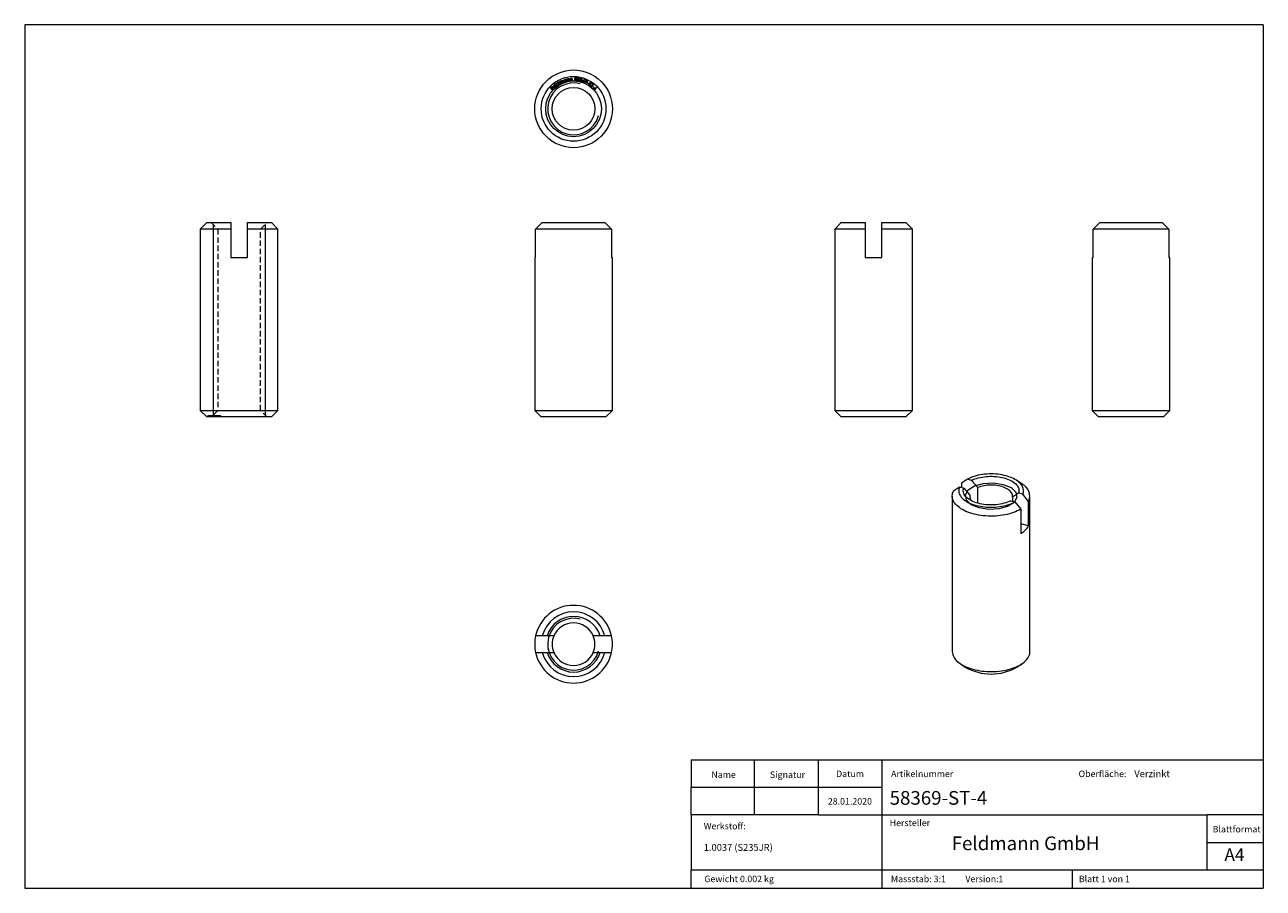
# Model space of a CAD drawing. Units: millimetres. Extents: x 1.7 to 97.3, y 1.7 to 68.3.
import ezdxf

# ---------------------------------------------------------------- set-up
doc = ezdxf.new("R2010")
doc.units = ezdxf.units.MM
doc.header["$LTSCALE"] = 0.333333
doc.linetypes.add('HIDDEN', pattern=[1.905, 1.27, -0.635])
doc.styles.add('SLDTEXTSTYLE0', font='TXT', dxfattribs={"width": 0.75})
doc.styles.add('SLDTEXTSTYLE1', font='TXT', dxfattribs={"width": 0.692308})

msp = doc.modelspace()

# ---------------------------------------------------------------- linework, layer by layer
at = {"color": 7, "linetype": 'Continuous', "lineweight": 0}
for p, q in [((97.333, 68.333), (1.667, 68.333)), ((1.667, 68.333), (1.667, 1.667)), ((97.333, 68.333), (97.333, 1.667)), ((16.224, 52.905), (16.224, 38.205)), ((20.224, 52.905), (20.224, 38.205)), ((53.133, 11.583), (58.043, 11.583)), ((53.133, 11.583), (53.133, 9.458)), ((58.043, 11.583), (62.953, 11.583)), ((58.043, 7.333), (58.043, 11.583)), ((62.953, 11.583), (67.867, 11.583)), ((62.953, 11.583), (62.953, 7.333)), ((67.867, 11.583), (97.333, 11.583)), ((67.867, 11.583), (67.867, 1.667)), ((53.133, 9.458), (58.043, 9.458)), ((53.133, 7.333), (53.133, 9.458)), ((58.043, 9.458), (62.953, 9.458)), ((62.953, 9.458), (67.867, 9.458)), ((58.043, 7.333), (53.133, 7.333)), ((53.133, 7.333), (53.133, 3.083)), ((62.953, 7.333), (58.043, 7.333)), ((62.953, 7.333), (67.867, 7.333)), ((67.867, 7.333), (93, 7.333)), ((97.333, 7.333), (93, 7.333)), ((93, 5.165), (93, 7.333)), ((93, 3.083), (93, 5.165)), ((97.333, 5.165), (93, 5.165)), ((53.133, 3.083), (97.333, 3.083)), ((53.133, 1.667), (53.133, 3.083)), ((82.6, 1.667), (82.6, 3.083)), ((1.667, 1.667), (97.333, 1.667))]:
    msp.add_line(p, q, dxfattribs=at)
at = {"color": 7, "linetype": 'Continuous', "lineweight": 15}
for p, q in [((43.442, 64.123), (43.466, 64.13)), ((43.452, 64.089), (43.442, 64.123)), ((43.466, 64.13), (43.522, 63.943)), ((43.542, 64.15), (43.567, 64.155)), ((43.578, 63.958), (43.542, 64.15)), ((43.567, 64.155), (43.573, 64.12)), ((43.784, 64.192), (43.809, 64.194)), ((43.799, 63.996), (43.784, 64.192)), ((43.809, 64.194), (43.812, 64.159)), ((43.945, 64.008), (43.938, 64.101)), ((43.962, 64.111), (43.97, 64.01)), ((44.149, 64.143), (44.182, 64.273)), ((44.182, 64.273), (44.296, 64.265)), ((44.201, 64.247), (44.183, 64.175)), ((44.295, 64.24), (44.201, 64.247)), ((44.296, 64.265), (44.295, 64.24)), ((44.603, 64.151), (44.577, 64.157)), ((44.622, 64.075), (44.628, 64.098)), ((44.805, 64.04), (44.922, 64.126)), ((44.938, 64.105), (44.833, 64.027)), ((44.922, 64.126), (44.938, 64.105)), ((42.253, 63.472), (42.344, 63.568)), ((42.444, 63.292), (42.253, 63.472)), ((42.363, 63.55), (42.29, 63.473)), ((42.29, 63.473), (42.35, 63.417)), ((42.344, 63.568), (42.363, 63.55)), ((42.35, 63.417), (42.422, 63.494)), ((42.441, 63.476), (42.369, 63.399)), ((42.369, 63.399), (42.462, 63.311)), ((42.422, 63.494), (42.441, 63.476)), ((42.462, 63.311), (42.444, 63.292)), ((42.503, 63.516), (42.612, 63.612)), ((42.647, 63.614), (42.515, 63.499)), ((42.58, 63.784), (42.6, 63.8)), ((42.743, 63.569), (42.58, 63.784)), ((42.6, 63.8), (42.763, 63.584)), ((42.647, 63.572), (42.67, 63.578)), ((42.763, 63.584), (42.743, 63.569)), ((42.805, 63.935), (42.826, 63.948)), ((42.865, 63.841), (42.805, 63.935)), ((42.826, 63.948), (42.972, 63.719)), ((42.951, 63.706), (42.933, 63.734)), ((42.94, 63.925), (42.963, 63.935)), ((43.022, 63.747), (42.94, 63.925)), ((42.972, 63.719), (42.951, 63.706)), ((42.963, 63.935), (42.977, 63.904)), ((43.01, 63.833), (43.045, 63.758)), ((43.045, 63.758), (43.022, 63.747)), ((43.143, 63.803), (43.101, 63.894)), ((43.133, 63.883), (43.165, 63.814)), ((43.165, 63.814), (43.143, 63.803)), ((43.264, 63.859), (43.219, 63.956)), ((43.243, 63.967), (43.287, 63.87)), ((43.287, 63.87), (43.264, 63.859)), ((43.498, 63.936), (43.488, 63.968)), ((43.522, 63.943), (43.498, 63.936)), ((43.602, 63.963), (43.578, 63.958)), ((43.589, 64.033), (43.602, 63.963)), ((43.72, 63.984), (43.703, 64.076)), ((43.745, 63.989), (43.72, 63.984)), ((43.727, 64.088), (43.745, 63.989)), ((43.825, 63.998), (43.799, 63.996)), ((43.819, 64.07), (43.825, 63.998)), ((43.97, 64.01), (43.945, 64.008)), ((44.117, 64.076), (44.144, 64.074)), ((44.535, 64.032), (44.56, 64.026)), ((44.943, 63.832), (45.054, 63.899)), ((44.956, 63.81), (44.943, 63.832)), ((45.08, 63.884), (44.956, 63.81)), ((45.134, 63.829), (45.144, 63.849)), ((45.22, 63.781), (45.134, 63.829)), ((45.144, 63.849), (45.231, 63.8)), ((45.217, 63.736), (45.243, 63.735)), ((45.231, 63.8), (45.22, 63.781)), ((45.391, 63.555), (45.538, 63.743)), ((45.412, 63.538), (45.391, 63.555)), ((45.559, 63.726), (45.412, 63.538)), ((45.441, 63.802), (45.414, 63.8)), ((45.492, 63.779), (45.508, 63.8)), ((45.538, 63.743), (45.492, 63.779)), ((45.508, 63.8), (45.622, 63.71)), ((45.531, 63.557), (45.546, 63.573)), ((45.605, 63.49), (45.531, 63.557)), ((45.546, 63.573), (45.62, 63.507)), ((45.606, 63.69), (45.559, 63.726)), ((45.62, 63.507), (45.605, 63.49)), ((45.605, 63.452), (45.858, 63.492)), ((45.692, 63.361), (45.605, 63.452)), ((45.622, 63.71), (45.606, 63.69)), ((45.648, 63.318), (45.692, 63.361)), ((45.666, 63.299), (45.648, 63.318)), ((45.79, 63.455), (45.657, 63.435)), ((45.657, 63.435), (45.711, 63.379)), ((45.711, 63.342), (45.666, 63.299)), ((45.711, 63.379), (45.79, 63.455)), ((45.733, 63.319), (45.711, 63.342)), ((45.862, 63.488), (45.729, 63.36)), ((45.729, 63.36), (45.751, 63.337)), ((45.751, 63.337), (45.733, 63.319)), ((45.858, 63.492), (45.862, 63.488)), ((15.724, 53.055), (15.224, 52.555)), ((15.724, 53.055), (17.574, 53.055)), ((17.574, 53.055), (17.574, 52.555)), ((18.874, 53.055), (20.724, 53.055)), ((18.874, 52.555), (18.874, 53.055)), ((21.224, 52.555), (20.724, 53.055)), ((41.13, 52.555), (41.645, 53.055)), ((41.645, 53.055), (46.473, 53.055)), ((46.473, 53.055), (46.988, 52.555)), ((64.732, 53.055), (64.232, 52.555)), ((64.732, 53.055), (66.582, 53.055)), ((66.582, 53.055), (66.582, 52.555)), ((67.882, 53.055), (69.732, 53.055)), ((67.882, 52.555), (67.882, 53.055)), ((70.232, 52.555), (69.732, 53.055)), ((84.188, 52.555), (84.703, 53.055)), ((84.703, 53.055), (89.531, 53.055)), ((89.531, 53.055), (90.045, 52.555)), ((15.224, 52.555), (15.224, 38.555)), ((17.574, 52.555), (15.224, 52.555)), ((17.574, 52.555), (17.574, 50.355)), ((18.874, 50.355), (18.874, 52.555)), ((21.224, 52.555), (18.874, 52.555)), ((21.224, 38.555), (21.224, 52.555)), ((46.988, 52.555), (41.13, 52.555)), ((41.13, 50.355), (41.13, 52.555)), ((46.988, 52.555), (46.988, 50.355)), ((64.232, 52.555), (64.232, 38.555)), ((66.582, 52.555), (64.232, 52.555)), ((66.582, 52.555), (66.582, 50.355)), ((67.882, 50.355), (67.882, 52.555)), ((70.232, 52.555), (67.882, 52.555)), ((70.232, 38.555), (70.232, 52.555)), ((90.045, 52.555), (84.188, 52.555)), ((84.188, 50.355), (84.188, 52.555)), ((90.045, 52.555), (90.045, 50.355)), ((17.574, 50.355), (18.874, 50.355)), ((41.059, 50.355), (41.059, 38.555)), ((41.059, 50.355), (41.13, 50.355)), ((46.988, 50.355), (47.059, 50.355)), ((47.059, 38.555), (47.059, 50.355)), ((66.582, 50.355), (67.882, 50.355)), ((84.117, 50.355), (84.117, 38.555)), ((84.117, 50.355), (84.188, 50.355)), ((90.045, 50.355), (90.117, 50.355)), ((90.117, 38.555), (90.117, 50.355)), ((15.224, 38.555), (15.724, 38.055)), ((15.224, 38.555), (21.224, 38.555)), ((20.724, 38.055), (21.224, 38.555)), ((41.059, 38.555), (41.559, 38.055)), ((41.059, 38.555), (47.059, 38.555)), ((46.559, 38.055), (47.059, 38.555)), ((64.232, 38.555), (64.732, 38.055)), ((64.232, 38.555), (70.232, 38.555)), ((69.732, 38.055), (70.232, 38.555)), ((84.117, 38.555), (84.617, 38.055)), ((84.117, 38.555), (87.117, 38.555)), ((87.117, 38.555), (90.117, 38.555)), ((89.617, 38.055), (90.117, 38.555)), ((20.724, 38.055), (15.724, 38.055)), ((46.559, 38.055), (41.559, 38.055)), ((69.732, 38.055), (64.732, 38.055)), ((87.117, 38.055), (84.617, 38.055)), ((89.617, 38.055), (87.117, 38.055)), ((73.42, 32.347), (73.875, 32.652)), ((73.875, 32.652), (74.197, 32.564)), ((74.481, 33.244), (74.026, 32.939)), ((74.026, 32.939), (74.026, 32.611)), ((74.197, 32.564), (74.668, 32.008)), ((74.804, 33.156), (74.481, 33.244)), ((75.275, 32.6), (74.804, 33.156)), ((75.275, 31.398), (75.275, 32.6)), ((78.711, 32.867), (78.311, 33.141)), ((73.313, 31.939), (73.313, 19.939)), ((74.668, 32.008), (74.668, 31.871)), ((77.822, 31.579), (78.145, 31.491)), ((78.429, 32.171), (77.958, 31.871)), ((77.958, 31.871), (77.958, 31.542)), ((78.751, 32.083), (78.429, 32.171)), ((79.207, 31.531), (78.751, 32.083)), ((79.313, 19.939), (79.313, 31.939)), ((78.145, 31.491), (78.6, 30.939)), ((78.6, 30.939), (78.6, 29.053)), ((79.207, 29.645), (79.207, 31.531)), ((79.207, 29.645), (78.6, 29.81)), ((41.645, 21.158), (41.13, 21.158)), ((42.01, 21.158), (41.645, 21.158)), ((42.542, 21.158), (42.01, 21.158)), ((46.108, 21.158), (45.575, 21.158)), ((46.473, 21.158), (46.108, 21.158)), ((46.988, 21.158), (46.473, 21.158)), ((41.13, 19.858), (41.645, 19.858)), ((41.645, 19.858), (42.01, 19.858)), ((42.01, 19.858), (42.542, 19.858)), ((45.575, 19.858), (46.108, 19.858)), ((46.108, 19.858), (46.473, 19.858)), ((46.473, 19.858), (46.988, 19.858)), ((73.915, 19.01), (74.315, 18.736)), ((78.311, 18.736), (78.711, 19.01))]:
    msp.add_line(p, q, dxfattribs=at)
at = {"color": 7, "linetype": 'HIDDEN', "lineweight": 0}
for p, q in [((16.074, 53.055), (16.574, 52.555)), ((19.874, 52.555), (20.374, 53.055)), ((16.574, 52.555), (16.574, 38.555)), ((19.874, 38.555), (19.874, 52.555)), ((16.574, 38.555), (16.074, 38.055)), ((20.374, 38.055), (19.874, 38.555)), ((15.795, 38.155), (15.802, 38.155)), ((15.795, 38.155), (15.795, 38.055)), ((15.802, 38.155), (15.802, 38.055)), ((15.802, 38.155), (15.81, 38.155)), ((15.815, 38.155), (15.815, 38.055)), ((15.816, 38.155), (15.85, 38.155)), ((15.816, 38.155), (15.816, 38.055)), ((15.821, 38.155), (15.821, 38.055)), ((15.822, 38.155), (15.827, 38.155)), ((15.827, 38.155), (15.827, 38.055)), ((15.84, 38.155), (15.84, 38.055)), ((15.841, 38.155), (15.841, 38.055)), ((15.862, 38.155), (15.862, 38.055)), ((15.863, 38.155), (15.863, 38.055)), ((15.863, 38.155), (15.863, 38.055)), ((15.864, 38.155), (15.949, 38.155)), ((15.864, 38.155), (15.864, 38.055)), ((15.872, 38.155), (15.872, 38.055)), ((15.874, 38.155), (15.874, 38.055)), ((15.876, 38.155), (15.876, 38.055)), ((15.876, 38.155), (15.876, 38.055)), ((15.886, 38.155), (15.886, 38.055)), ((15.886, 38.155), (15.886, 38.055)), ((15.887, 38.155), (15.887, 38.055)), ((15.889, 38.155), (15.889, 38.055)), ((15.889, 38.155), (15.889, 38.055)), ((15.889, 38.155), (15.889, 38.055)), ((15.892, 38.155), (15.892, 38.055)), ((15.892, 38.155), (15.892, 38.055)), ((15.893, 38.155), (15.893, 38.055)), ((15.895, 38.155), (15.895, 38.055)), ((15.897, 38.155), (15.897, 38.055)), ((15.909, 38.155), (15.909, 38.055)), ((15.91, 38.155), (15.91, 38.055)), ((15.913, 38.155), (15.913, 38.055)), ((15.914, 38.155), (15.914, 38.055)), ((15.914, 38.155), (15.914, 38.055)), ((15.917, 38.155), (15.917, 38.055)), ((15.917, 38.155), (15.917, 38.055)), ((15.918, 38.155), (15.918, 38.055)), ((15.919, 38.155), (15.919, 38.055)), ((15.922, 38.155), (15.922, 38.055)), ((15.924, 38.155), (15.924, 38.055)), ((15.93, 38.155), (15.93, 38.055)), ((15.931, 38.055), (15.931, 38.155)), ((15.934, 38.155), (15.934, 38.055)), ((15.938, 38.155), (15.938, 38.055)), ((15.942, 38.155), (15.963, 38.155)), ((15.942, 38.155), (15.942, 38.055)), ((15.942, 38.155), (15.942, 38.055)), ((15.944, 38.155), (15.944, 38.055)), ((15.945, 38.155), (15.945, 38.055)), ((15.947, 38.155), (15.947, 38.055)), ((15.948, 38.155), (15.948, 38.055)), ((15.948, 38.155), (15.948, 38.055)), ((15.949, 38.155), (15.949, 38.055)), ((15.953, 38.155), (15.953, 38.055)), ((15.954, 38.155), (15.954, 38.055)), ((15.957, 38.155), (15.957, 38.055)), ((15.958, 38.155), (15.958, 38.055)), ((15.962, 38.155), (15.962, 38.055)), ((15.963, 38.155), (16.005, 38.155)), ((15.963, 38.155), (15.963, 38.055)), ((15.966, 38.155), (15.966, 38.055)), ((15.969, 38.155), (15.969, 38.055)), ((15.972, 38.055), (15.972, 38.155)), ((15.978, 38.155), (15.978, 38.055)), ((15.979, 38.155), (15.979, 38.055)), ((15.98, 38.155), (15.98, 38.055)), ((15.981, 38.155), (15.981, 38.055)), ((15.981, 38.155), (15.981, 38.055)), ((15.982, 38.155), (15.982, 38.055)), ((15.985, 38.155), (15.985, 38.055)), ((15.992, 38.155), (15.992, 38.055)), ((15.992, 38.155), (15.992, 38.055)), ((15.993, 38.155), (15.993, 38.055)), ((15.993, 38.155), (15.993, 38.055)), ((15.993, 38.155), (15.993, 38.055)), ((15.997, 38.155), (15.997, 38.055)), ((15.997, 38.155), (15.997, 38.055)), ((16.002, 38.155), (16.002, 38.055)), ((16.011, 38.155), (16.011, 38.055)), ((16.019, 38.155), (16.127, 38.155)), ((16.019, 38.155), (16.019, 38.055)), ((16.02, 38.155), (16.02, 38.055)), ((16.023, 38.155), (16.023, 38.055)), ((16.023, 38.155), (16.023, 38.055)), ((16.028, 38.155), (16.028, 38.055)), ((16.035, 38.155), (16.035, 38.055)), ((16.036, 38.155), (16.036, 38.055)), ((16.036, 38.155), (16.036, 38.055)), ((16.037, 38.155), (16.037, 38.055)), ((16.039, 38.155), (16.039, 38.055)), ((16.041, 38.155), (16.041, 38.055)), ((16.042, 38.155), (16.042, 38.055)), ((16.042, 38.155), (16.042, 38.055)), ((16.043, 38.155), (16.043, 38.055)), ((16.043, 38.055), (16.043, 38.155)), ((16.044, 38.155), (16.044, 38.055)), ((16.045, 38.155), (16.045, 38.055)), ((16.057, 38.155), (16.057, 38.055)), ((16.058, 38.155), (16.058, 38.055)), ((16.06, 38.155), (16.06, 38.055)), ((16.061, 38.155), (16.061, 38.055)), ((16.063, 38.155), (16.063, 38.055)), ((16.065, 38.155), (16.065, 38.055)), ((16.066, 38.155), (16.066, 38.055)), ((16.067, 38.055), (16.067, 38.155)), ((16.068, 38.155), (16.068, 38.055)), ((16.068, 38.155), (16.068, 38.055)), ((16.068, 38.155), (16.068, 38.055)), ((16.068, 38.155), (16.068, 38.055)), ((16.068, 38.055), (16.068, 38.155)), ((16.069, 38.155), (16.069, 38.055)), ((16.071, 38.155), (16.071, 38.055)), ((16.072, 38.155), (16.072, 38.055)), ((16.074, 38.155), (16.074, 38.055)), ((16.079, 38.155), (16.079, 38.055)), ((16.082, 38.155), (16.082, 38.055)), ((16.083, 38.155), (16.083, 38.055)), ((16.083, 38.155), (16.083, 38.055)), ((16.089, 38.155), (16.089, 38.055)), ((16.09, 38.155), (16.09, 38.055)), ((16.091, 38.155), (16.091, 38.055)), ((16.093, 38.055), (16.093, 38.155)), ((16.094, 38.155), (16.094, 38.055)), ((16.099, 38.155), (16.099, 38.055)), ((16.099, 38.155), (16.099, 38.055)), ((16.1, 38.155), (16.1, 38.055)), ((16.101, 38.155), (16.101, 38.055)), ((16.105, 38.155), (16.105, 38.055)), ((16.107, 38.155), (16.107, 38.055)), ((16.11, 38.155), (16.11, 38.055)), ((16.11, 38.055), (16.11, 38.155)), ((16.112, 38.155), (16.112, 38.055)), ((16.116, 38.155), (16.116, 38.055)), ((16.116, 38.155), (16.116, 38.055)), ((16.119, 38.155), (16.119, 38.055)), ((16.12, 38.155), (16.12, 38.055)), ((16.124, 38.155), (16.124, 38.055)), ((16.124, 38.155), (16.124, 38.055)), ((16.127, 38.155), (16.169, 38.155)), ((16.127, 38.155), (16.127, 38.055)), ((16.127, 38.155), (16.127, 38.055)), ((16.131, 38.155), (16.131, 38.055)), ((16.132, 38.155), (16.132, 38.055)), ((16.132, 38.155), (16.132, 38.055)), ((16.133, 38.155), (16.133, 38.055)), ((16.135, 38.055), (16.135, 38.155)), ((16.136, 38.155), (16.136, 38.055)), ((16.136, 38.155), (16.136, 38.055)), ((16.153, 38.155), (16.139, 38.155)), ((16.139, 38.055), (16.139, 38.155)), ((16.143, 38.155), (16.143, 38.055)), ((16.143, 38.155), (16.143, 38.055)), ((16.145, 38.155), (16.145, 38.055)), ((16.145, 38.155), (16.153, 38.155)), ((16.148, 38.055), (16.148, 38.155)), ((16.159, 38.155), (16.159, 38.055)), ((16.161, 38.155), (16.161, 38.055)), ((16.163, 38.155), (16.163, 38.055)), ((16.163, 38.055), (16.163, 38.155)), ((16.169, 38.155), (16.169, 38.055)), ((16.174, 38.155), (16.169, 38.155)), ((16.17, 38.155), (16.17, 38.055)), ((16.174, 38.155), (16.174, 38.055)), ((16.174, 38.055), (16.174, 38.155)), ((16.18, 38.155), (16.18, 38.055)), ((16.184, 38.155), (16.184, 38.055)), ((16.185, 38.155), (16.185, 38.055)), ((16.191, 38.155), (16.266, 38.155)), ((16.191, 38.155), (16.191, 38.055)), ((16.194, 38.155), (16.194, 38.055)), ((16.198, 38.155), (16.198, 38.055)), ((16.199, 38.055), (16.199, 38.155)), ((16.207, 38.155), (16.207, 38.055)), ((16.208, 38.155), (16.208, 38.055)), ((16.209, 38.155), (16.209, 38.055)), ((16.214, 38.155), (16.214, 38.055)), ((16.219, 38.155), (16.219, 38.055)), ((16.219, 38.155), (16.219, 38.055)), ((16.222, 38.155), (16.222, 38.055)), ((16.227, 38.155), (16.227, 38.055)), ((16.234, 38.155), (16.234, 38.055)), ((16.235, 38.155), (16.235, 38.055)), ((16.236, 38.155), (16.236, 38.055)), ((16.238, 38.155), (16.238, 38.055)), ((16.241, 38.155), (16.241, 38.055)), ((16.249, 38.155), (16.249, 38.055)), ((16.256, 38.155), (16.249, 38.155)), ((16.254, 38.155), (16.254, 38.055)), ((16.254, 38.155), (16.254, 38.055)), ((16.258, 38.155), (16.258, 38.055)), ((16.26, 38.155), (16.264, 38.155)), ((16.26, 38.155), (16.26, 38.055)), ((16.265, 38.155), (16.265, 38.055)), ((16.266, 38.155), (16.268, 38.155)), ((16.266, 38.155), (16.266, 38.055)), ((16.268, 38.155), (16.358, 38.155)), ((16.268, 38.155), (16.268, 38.055)), ((16.268, 38.155), (16.268, 38.055)), ((16.268, 38.155), (16.268, 38.055)), ((16.268, 38.155), (16.268, 38.055)), ((16.279, 38.155), (16.279, 38.055)), ((16.283, 38.155), (16.283, 38.055)), ((16.287, 38.155), (16.287, 38.055)), ((16.288, 38.155), (16.288, 38.055)), ((16.301, 38.155), (16.301, 38.055)), ((16.302, 38.155), (16.302, 38.055)), ((16.31, 38.155), (16.31, 38.055)), ((16.32, 38.155), (16.32, 38.055)), ((16.325, 38.155), (16.325, 38.055)), ((16.331, 38.155), (16.331, 38.055)), ((16.333, 38.155), (16.333, 38.055)), ((16.333, 38.155), (16.333, 38.055)), ((16.341, 38.155), (16.341, 38.055)), ((16.348, 38.155), (16.348, 38.055)), ((16.358, 38.155), (16.378, 38.155)), ((16.358, 38.155), (16.358, 38.055)), ((16.362, 38.155), (16.362, 38.055)), ((16.362, 38.155), (16.362, 38.055)), ((16.362, 38.155), (16.362, 38.055)), ((16.375, 38.155), (16.375, 38.055)), ((16.378, 38.155), (16.378, 38.055)), ((16.378, 38.155), (16.495, 38.155)), ((16.387, 38.155), (16.387, 38.055)), ((16.389, 38.155), (16.389, 38.055)), ((16.399, 38.055), (16.399, 38.155)), ((16.4, 38.155), (16.4, 38.055)), ((16.405, 38.155), (16.405, 38.055)), ((16.408, 38.155), (16.408, 38.055)), ((16.408, 38.055), (16.408, 38.155)), ((16.416, 38.155), (16.416, 38.055)), ((16.418, 38.155), (16.418, 38.055)), ((16.422, 38.155), (16.422, 38.055)), ((16.424, 38.055), (16.424, 38.155)), ((16.435, 38.055), (16.435, 38.155)), ((16.44, 38.155), (16.44, 38.055)), ((16.442, 38.155), (16.442, 38.055)), ((16.454, 38.155), (16.454, 38.055)), ((16.456, 38.155), (16.456, 38.055)), ((16.46, 38.155), (16.46, 38.055)), ((16.484, 38.155), (16.484, 38.055)), ((16.49, 38.155), (16.49, 38.055)), ((16.495, 38.155), (16.561, 38.155)), ((16.495, 38.155), (16.495, 38.055)), ((16.495, 38.155), (16.495, 38.055)), ((16.499, 38.155), (16.499, 38.055)), ((16.5, 38.155), (16.5, 38.055)), ((16.506, 38.155), (16.506, 38.055)), ((16.511, 38.155), (16.511, 38.055)), ((16.513, 38.155), (16.513, 38.055)), ((16.517, 38.155), (16.517, 38.055)), ((16.52, 38.155), (16.52, 38.055)), ((16.529, 38.155), (16.529, 38.055)), ((16.551, 38.155), (16.551, 38.055)), ((16.561, 38.155), (16.576, 38.155)), ((16.561, 38.155), (16.561, 38.055)), ((16.569, 38.155), (16.569, 38.055)), ((16.574, 38.155), (16.574, 38.055)), ((16.576, 38.155), (16.58, 38.155)), ((16.576, 38.155), (16.576, 38.055)), ((16.577, 38.155), (16.577, 38.055)), ((16.579, 38.155), (16.579, 38.055)), ((16.58, 38.155), (16.58, 38.055)), ((16.58, 38.155), (16.708, 38.155)), ((16.583, 38.155), (16.595, 38.155)), ((16.585, 38.155), (16.585, 38.055)), ((16.592, 38.155), (16.592, 38.055)), ((16.594, 38.155), (16.594, 38.055)), ((16.595, 38.155), (16.595, 38.055)), ((16.595, 38.155), (16.595, 38.055)), ((16.597, 38.055), (16.597, 38.155)), ((16.612, 38.155), (16.612, 38.055)), ((16.615, 38.155), (16.615, 38.055)), ((16.621, 38.055), (16.621, 38.155)), ((16.633, 38.155), (16.633, 38.055)), ((16.651, 38.155), (16.651, 38.055)), ((16.669, 38.155), (16.669, 38.055)), ((16.689, 38.155), (16.689, 38.055)), ((16.706, 38.155), (16.706, 38.055)), ((16.708, 38.155), (16.731, 38.155)), ((16.708, 38.155), (16.708, 38.055)), ((16.726, 38.155), (16.726, 38.055)), ((16.731, 38.155), (16.731, 38.055)), ((16.731, 38.155), (16.749, 38.155)), ((16.749, 38.155), (16.749, 38.055)), ((16.749, 38.155), (16.768, 38.155)), ((16.749, 38.155), (16.749, 38.055)), ((16.757, 38.155), (16.757, 38.055)), ((16.768, 38.155), (16.768, 38.055)), ((16.768, 38.155), (16.776, 38.155)), ((16.776, 38.155), (16.776, 38.055))]:
    msp.add_line(p, q, dxfattribs=at)
at = {"color": 7, "linetype": 'Continuous', "lineweight": 15, "flags": 128}
for points in [[(43.573, 64.12), (43.603, 64.158), (43.638, 64.173)], [(43.638, 64.173), (43.664, 64.173), (43.688, 64.164), (43.707, 64.146), (43.72, 64.118), (43.727, 64.088)], [(43.703, 64.076), (43.698, 64.101), (43.692, 64.12)], [(43.812, 64.159), (43.846, 64.193), (43.882, 64.205)], [(43.818, 64.124), (43.818, 64.094), (43.819, 64.07)], [(43.882, 64.205), (43.908, 64.202), (43.931, 64.19), (43.948, 64.171), (43.958, 64.141), (43.962, 64.111)], [(43.938, 64.101), (43.935, 64.127), (43.931, 64.146)], [(44.206, 64.154), (44.174, 64.151), (44.149, 64.143)], [(44.183, 64.175), (44.2, 64.178), (44.214, 64.178)], [(44.389, 64.133), (44.363, 64.164), (44.359, 64.196)], [(44.466, 64.121), (44.499, 64.083), (44.505, 64.064), (44.504, 64.044)], [(44.628, 64.098), (44.651, 64.095), (44.674, 64.099), (44.689, 64.109), (44.698, 64.125)], [(42.469, 63.547), (42.478, 63.596), (42.503, 63.626)], [(42.495, 63.483), (42.475, 63.517), (42.469, 63.547)], [(42.519, 63.608), (42.5, 63.584), (42.494, 63.562)], [(42.494, 63.562), (42.496, 63.536), (42.503, 63.516)], [(42.503, 63.626), (42.547, 63.649), (42.587, 63.65)], [(42.587, 63.65), (42.624, 63.634), (42.647, 63.614)], [(42.933, 63.734), (42.916, 63.687), (42.888, 63.66)], [(42.977, 63.904), (42.982, 63.925), (42.99, 63.941)], [(42.99, 63.941), (43.006, 63.958), (43.021, 63.968)], [(43.027, 63.944), (43.004, 63.923), (42.994, 63.893), (42.998, 63.862), (43.01, 63.833)], [(43.101, 63.894), (43.089, 63.917), (43.075, 63.937), (43.064, 63.945), (43.052, 63.948), (43.027, 63.944)], [(43.097, 63.951), (43.113, 63.999), (43.143, 64.024)], [(43.149, 64), (43.135, 63.991), (43.124, 63.978), (43.117, 63.963), (43.114, 63.946), (43.121, 63.914), (43.133, 63.883)], [(43.143, 64.024), (43.175, 64.03), (43.191, 64.027), (43.205, 64.02), (43.227, 63.996), (43.243, 63.967)], [(43.219, 63.956), (43.208, 63.977), (43.194, 63.996), (43.183, 64.002), (43.172, 64.004), (43.149, 64)], [(43.488, 63.968), (43.459, 63.928), (43.424, 63.909)], [(43.583, 64.086), (43.585, 64.056), (43.589, 64.033)], [(44.476, 63.994), (44.436, 63.976), (44.402, 63.977)], [(44.504, 64.044), (44.493, 64.013), (44.476, 63.994)], [(44.56, 64.026), (44.563, 64.002), (44.57, 63.985)], [(44.57, 63.985), (44.588, 63.968), (44.606, 63.96)], [(44.682, 64), (44.683, 64.02), (44.677, 64.039), (44.664, 64.055), (44.622, 64.075)], [(44.678, 64.075), (44.694, 64.06), (44.703, 64.045)], [(44.703, 64.045), (44.71, 64.018), (44.708, 63.995)], [(44.751, 63.978), (44.777, 64.016), (44.805, 64.04)], [(44.833, 64.027), (44.849, 64.026), (44.861, 64.022)], [(45.054, 63.899), (45.039, 63.902), (45.027, 63.907)], [(45.141, 63.941), (45.111, 63.904), (45.08, 63.884)], [(45.243, 63.735), (45.246, 63.694), (45.253, 63.679), (45.265, 63.668)], [(45.309, 63.819), (45.312, 63.843), (45.32, 63.86)], [(45.323, 63.766), (45.314, 63.795), (45.309, 63.819)], [(45.338, 63.705), (45.332, 63.74), (45.323, 63.766)], [(45.331, 63.679), (45.337, 63.693), (45.338, 63.705)], [(45.343, 63.846), (45.336, 63.825), (45.338, 63.808)], [(45.338, 63.808), (45.345, 63.785), (45.352, 63.767)], [(78.751, 32.083), (78.784, 32.171), (78.804, 32.258), (78.813, 32.347), (78.81, 32.436), (78.795, 32.524), (78.768, 32.611), (78.73, 32.698), (78.68, 32.783), (78.619, 32.865), (78.547, 32.946), (78.464, 33.024), (78.372, 33.098), (78.269, 33.169), (78.157, 33.237), (78.037, 33.3), (77.908, 33.359), (77.772, 33.413), (77.629, 33.462), (77.48, 33.506), (77.325, 33.545), (77.165, 33.578), (77.002, 33.605), (76.835, 33.627), (76.665, 33.642), (76.494, 33.652), (76.322, 33.655), (76.15, 33.653), (75.979, 33.644), (75.81, 33.629), (75.642, 33.608), (75.478, 33.581), (75.318, 33.549), (75.163, 33.511), (75.013, 33.467), (74.869, 33.419), (74.732, 33.365), (74.603, 33.307), (74.481, 33.244)], [(73.875, 32.652), (73.843, 32.565), (73.822, 32.477), (73.813, 32.388), (73.817, 32.3), (73.832, 32.211), (73.858, 32.124), (73.897, 32.038), (73.946, 31.953), (74.007, 31.87), (74.079, 31.789), (74.162, 31.712), (74.255, 31.637), (74.357, 31.566), (74.469, 31.498), (74.589, 31.435), (74.718, 31.376), (74.854, 31.322), (74.997, 31.273), (75.146, 31.229), (75.301, 31.19), (75.461, 31.157), (75.624, 31.13), (75.791, 31.108), (75.961, 31.093), (76.132, 31.083), (76.304, 31.08), (76.476, 31.083), (76.647, 31.092), (76.817, 31.106), (76.984, 31.127), (77.148, 31.154), (77.308, 31.186), (77.463, 31.224), (77.613, 31.268), (77.757, 31.317), (77.894, 31.37), (78.023, 31.428), (78.145, 31.491)], [(77.822, 31.579), (77.704, 31.523), (77.579, 31.473), (77.446, 31.427), (77.307, 31.386), (77.163, 31.351), (77.014, 31.321), (76.861, 31.297), (76.705, 31.279), (76.547, 31.267), (76.388, 31.261), (76.228, 31.261), (76.069, 31.267), (75.911, 31.28), (75.755, 31.298), (75.602, 31.323), (75.454, 31.353), (75.31, 31.388), (75.171, 31.429), (75.039, 31.476), (74.914, 31.527), (74.797, 31.583), (74.688, 31.643), (74.588, 31.707), (74.497, 31.775), (74.417, 31.846), (74.347, 31.92), (74.288, 31.996), (74.24, 32.075), (74.203, 32.155), (74.178, 32.236), (74.165, 32.318), (74.164, 32.401), (74.175, 32.483), (74.197, 32.564)], [(74.804, 33.156), (74.922, 33.212), (75.047, 33.263), (75.18, 33.309), (75.319, 33.349), (75.463, 33.385), (75.612, 33.414), (75.765, 33.438), (75.921, 33.456), (76.079, 33.468), (76.238, 33.474), (76.398, 33.474), (76.557, 33.468), (76.715, 33.455), (76.871, 33.437), (77.024, 33.413), (77.173, 33.383), (77.317, 33.347), (77.455, 33.306), (77.587, 33.26), (77.712, 33.208), (77.83, 33.153), (77.939, 33.092), (78.039, 33.028), (78.129, 32.96), (78.21, 32.889), (78.28, 32.815), (78.339, 32.739), (78.387, 32.66), (78.423, 32.58), (78.448, 32.499), (78.461, 32.417), (78.462, 32.335), (78.451, 32.253), (78.429, 32.171)], [(77.958, 31.871), (77.963, 31.944), (77.956, 32.017), (77.937, 32.09), (77.906, 32.161), (77.862, 32.231), (77.808, 32.299), (77.742, 32.364), (77.665, 32.426), (77.579, 32.484), (77.483, 32.539), (77.378, 32.588), (77.265, 32.633), (77.145, 32.673), (77.019, 32.707), (76.888, 32.736), (76.753, 32.758), (76.614, 32.775), (76.473, 32.785), (76.331, 32.789), (76.188, 32.786), (76.047, 32.778), (75.907, 32.763), (75.771, 32.742), (75.638, 32.715), (75.511, 32.682), (75.39, 32.643), (75.275, 32.6)], [(78.6, 30.939), (78.473, 30.867), (78.338, 30.799), (78.195, 30.736), (78.045, 30.677), (77.887, 30.624), (77.723, 30.575), (77.554, 30.532), (77.38, 30.495), (77.202, 30.463), (77.02, 30.437), (76.835, 30.418), (76.648, 30.404), (76.46, 30.396), (76.272, 30.394), (76.083, 30.398), (75.896, 30.409), (75.71, 30.426), (75.526, 30.448), (75.346, 30.476), (75.169, 30.511), (74.997, 30.551), (74.83, 30.596), (74.669, 30.647), (74.515, 30.702), (74.367, 30.763), (74.228, 30.828), (74.096, 30.898), (73.974, 30.972), (73.86, 31.05), (73.756, 31.131), (73.663, 31.215), (73.58, 31.302), (73.507, 31.392), (73.446, 31.484), (73.396, 31.578), (73.358, 31.673), (73.331, 31.769), (73.316, 31.866), (73.313, 31.963), (73.322, 32.06), (73.343, 32.157), (73.375, 32.252), (73.42, 32.347)], [(73.313, 19.939), (73.314, 19.912), (73.323, 19.815), (73.344, 19.719), (73.376, 19.623), (73.421, 19.529), (73.476, 19.436), (73.543, 19.345), (73.621, 19.257), (73.709, 19.171), (73.808, 19.089), (73.917, 19.009), (74.035, 18.934), (74.162, 18.862), (74.297, 18.794), (74.441, 18.732), (74.592, 18.673), (74.749, 18.62), (74.913, 18.572), (75.082, 18.53), (75.257, 18.493), (75.435, 18.461), (75.617, 18.436), (75.801, 18.416), (75.988, 18.403), (76.176, 18.395), (76.364, 18.394), (76.553, 18.399), (76.74, 18.409), (76.926, 18.426), (77.109, 18.449), (77.289, 18.478), (77.465, 18.512), (77.637, 18.552), (77.803, 18.598), (77.964, 18.648), (78.118, 18.704), (78.265, 18.765), (78.404, 18.831), (78.535, 18.9), (78.657, 18.974), (78.77, 19.052), (78.873, 19.133), (78.966, 19.218), (79.049, 19.305), (79.121, 19.395), (79.182, 19.486), (79.231, 19.58), (79.269, 19.675), (79.295, 19.771), (79.31, 19.868), (79.313, 19.939)]]:
    msp.add_lwpolyline(points, dxfattribs=at)
at = {"color": 7, "linetype": 'Continuous', "lineweight": 0, "flags": 128}
msp.add_lwpolyline([(75.38, 31.028), (74.774, 31.281), (74.402, 31.635), (74.322, 32.035), (74.544, 32.42), (75.036, 32.732), (75.722, 32.923), (76.499, 32.965), (77.246, 32.85), (77.852, 32.597), (78.224, 32.243), (78.304, 31.844), (78.082, 31.458), (77.59, 31.146), (76.904, 30.955), (76.128, 30.913), (75.38, 31.028)], dxfattribs=at)
at = {"color": 7, "linetype": 'Continuous', "lineweight": 15}
for radius in [3, 2.5, 2.15, 1.65]:
    msp.add_circle((44.059, 61.843), radius, dxfattribs=at)
for centre, radius, start, end in [((43.395, 64.009), 0.101, 106.72191, 197.40157), ((43.394, 64.018), 0.0915, 50.29409, 107.56406), ((43.651, 64.082), 0.0684, 102.13085, 176.96114), ((43.649, 64.104), 0.0468, 20.12994, 104.2578), ((43.886, 64.113), 0.0689, 96.20269, 170.85444), ((43.886, 64.135), 0.047, 14.00227, 98.13351), ((44.206, 64.096), 0.0583, 354.07401, 89.99462), ((44.21, 64.096), 0.082, 353.2071, 87.12801), ((44.402, 64.057), 0.0774, 100.24998, 169.79906), ((44.413, 64.053), 0.0617, 78.08911, 168.49886), ((44.433, 64.178), 0.0753, 78.04328, 166.30074), ((44.431, 64.181), 0.0466, 75.93074, 167.39216), ((44.436, 64.188), 0.0506, 175.61823, 261.9494), ((44.418, 64.054), 0.0603, 354.25444, 82.39512), ((44.438, 64.186), 0.0489, 259.71962, 348.50205), ((44.44, 64.18), 0.0463, 354.51019, 86.33417), ((44.439, 64.179), 0.0732, 353.25285, 83.15446), ((44.451, 64.181), 0.0623, 283.87518, 350.06164), ((44.649, 64.127), 0.0787, 75.94203, 157.32123), ((44.65, 64.128), 0.0522, 76.4988, 154.08699), ((44.654, 64.134), 0.0454, 349.25437, 79.31229), ((44.654, 64.133), 0.0719, 348.44696, 78.48382), ((44.666, 64.134), 0.0603, 281.45424, 345.08275), ((42.571, 63.546), 0.0992, 219.59504, 312.32151), ((42.573, 63.544), 0.0739, 218.3373, 310.7142), ((42.568, 63.554), 0.0728, 52.22811, 132.33229), ((42.568, 63.55), 0.0814, 310.7777, 15.8571), ((42.575, 63.549), 0.0992, 309.63837, 16.89932), ((42.832, 63.748), 0.101, 122.59895, 213.28276), ((42.834, 63.745), 0.101, 211.30992, 302.14843), ((42.835, 63.748), 0.0782, 122.99836, 213.18174), ((42.836, 63.747), 0.0788, 212.05415, 301.64752), ((42.828, 63.756), 0.0922, 66.261, 123.31829), ((42.834, 63.749), 0.077, 30.59891, 122.97969), ((42.837, 63.745), 0.0769, 302.00097, 33.98291), ((43.049, 63.912), 0.0625, 39.13485, 115.97832), ((43.396, 64.006), 0.101, 195.38199, 286.28975), ((43.398, 64.008), 0.078, 107.11336, 197.15825), ((43.399, 64.007), 0.0784, 196.16529, 285.83813), ((43.398, 64.01), 0.0765, 14.6356, 107.1478), ((43.399, 64.005), 0.0765, 286.10606, 18.11082), ((44.196, 64.079), 0.0794, 182.37602, 267.66424), ((44.199, 64.079), 0.0547, 185.15618, 267.54163), ((44.202, 64.089), 0.0896, 264.38813, 358.3954), ((44.198, 64.091), 0.066, 268.16749, 359.17231), ((44.408, 64.059), 0.0826, 171.88653, 265.623), ((44.41, 64.059), 0.0579, 173.78409, 266.02347), ((44.42, 64.059), 0.0588, 256.36519, 349.389), ((44.62, 64.019), 0.0854, 170.98, 256.327), ((44.624, 64.019), 0.0866, 253.36583, 344.51319), ((44.625, 64.016), 0.0592, 251.28546, 343.8558), ((44.826, 63.949), 0.08, 159.19828, 250.51965), ((44.827, 63.95), 0.0554, 159.69475, 250.46052), ((44.828, 63.951), 0.0554, 69.72536, 160.63969), ((44.828, 63.95), 0.0813, 248.84692, 340.46566), ((44.828, 63.95), 0.0554, 249.69566, 340.52966), ((44.828, 63.95), 0.0554, 339.551, 70.5388), ((44.834, 63.951), 0.0765, 338.13758, 69.55529), ((45.061, 63.975), 0.0764, 152.74963, 244.12023), ((45.066, 63.976), 0.0813, 63.66384, 154.99801), ((45.066, 63.975), 0.0553, 154.1934, 245.19748), ((45.066, 63.976), 0.0554, 64.28601, 155.03203), ((45.067, 63.975), 0.0554, 244.08786, 335.07966), ((45.067, 63.975), 0.0554, 334.30609, 65.27711), ((45.069, 63.976), 0.0801, 333.92118, 65.10679), ((45.304, 63.718), 0.0883, 167.8521, 234.93726), ((45.295, 63.705), 0.0732, 234.92995, 324.87741), ((45.293, 63.706), 0.0465, 233.44247, 324.54572), ((45.371, 63.826), 0.0621, 54.40036, 146.42331), ((45.371, 63.827), 0.034, 52.39235, 145.9249), ((45.261, 63.712), 0.106, 332.27861, 30.95268), ((45.358, 63.808), 0.0565, 351.69499, 53.64145), ((45.359, 63.809), 0.0828, 354.81581, 53.97326), ((78.276, 31.946), 1.019, 335.96129, 64.73006), ((75.208, 31.955), 0.542, 174.46824, 225.94346), ((77.813, 30.467), 1.618, 299.11785, 329.49222), ((44.059, 20.508), 3, 12.51333, 167.48667), ((44.059, 20.508), 2.5, 15.07006, 164.92994), ((44.059, 20.508), 2.15, 17.59734, 162.40266), ((44.059, 20.508), 1.65, 23.19984, 156.80016), ((44.059, 20.508), 3, 167.48667, 192.51333), ((44.059, 20.508), 1.65, 156.80016, 203.19984), ((44.059, 20.508), 1.65, 336.80016, 23.19984), ((44.059, 20.508), 3, 347.48667, 12.51333), ((44.059, 20.508), 3, 192.51333, 347.48667), ((44.059, 20.508), 2.5, 195.07006, 344.92994), ((44.059, 20.508), 2.15, 197.59734, 342.40266), ((44.059, 20.508), 1.65, 203.19984, 336.80016), ((76.313, 22.228), 4.023, 240.21184, 299.78816)]:
    msp.add_arc(centre, radius, start, end, dxfattribs=at)
at = {"color": 7, "linetype": 'Continuous', "lineweight": 0}
for centre in [(44.059, 61.843), (44.059, 20.508)]:
    msp.add_arc(centre, 2, 75, 345, dxfattribs=at)

# ---------------------------------------------------------------- texts
for s, insert, char_height, attachment_point, style in [('Name', (55.651, 10.684), 0.5, 2, 'SLDTEXTSTYLE0'), ('Signatur', (60.584, 10.684), 0.5, 2, 'SLDTEXTSTYLE0'), ('Datum', (65.418, 10.75), 0.5, 2, 'SLDTEXTSTYLE0'), ('Artikelnummer', (68.584, 10.749), 0.5, 1, 'SLDTEXTSTYLE0'), ('Oberfläche:', (83.068, 10.749), 0.5, 1, 'SLDTEXTSTYLE0'), ('Verzinkt', (87.376, 10.769), 0.5292, 1, 'SLDTEXTSTYLE0'), ('28.01.2020', (65.404, 8.625), 0.5, 2, 'SLDTEXTSTYLE0'), ('58369-ST-4', (68.477, 9.17), 1.0583, 1, 'SLDTEXTSTYLE0'), ('Werkstoff:', (54.114, 6.711), 0.5, 1, 'SLDTEXTSTYLE0'), ('Hersteller', (68.477, 6.962), 0.5, 1, 'SLDTEXTSTYLE0'), ('Feldmann GmbH', (73.27, 5.664), 1.05833, 1, 'SLDTEXTSTYLE0'), ('Blattformat', (93.426, 6.477), 0.5, 1, 'SLDTEXTSTYLE0'), ('1.0037 (S235JR)', (54.114, 5.082), 0.52917, 1, 'SLDTEXTSTYLE0'), ('A4', (94.339, 4.738), 0.9701, 1, 'SLDTEXTSTYLE0'), ('Gewicht 0.002 kg', (56.845, 2.635), 0.5, 2, 'SLDTEXTSTYLE0'), ('Massstab: 3:1', (68.575, 2.633), 0.5, 1, 'SLDTEXTSTYLE0'), ('Version:', (74.327, 2.633), 0.5, 1, 'SLDTEXTSTYLE0'), ('1', (76.869, 2.633), 0.5, 1, 'SLDTEXTSTYLE0'), ('Blatt 1 von 1', (83.093, 2.633), 0.5, 1, 'SLDTEXTSTYLE1')]:
    msp.add_mtext(s, dxfattribs=dict(at, insert=insert, char_height=char_height, attachment_point=attachment_point, style=style))

doc.saveas('drawing.dxf')
